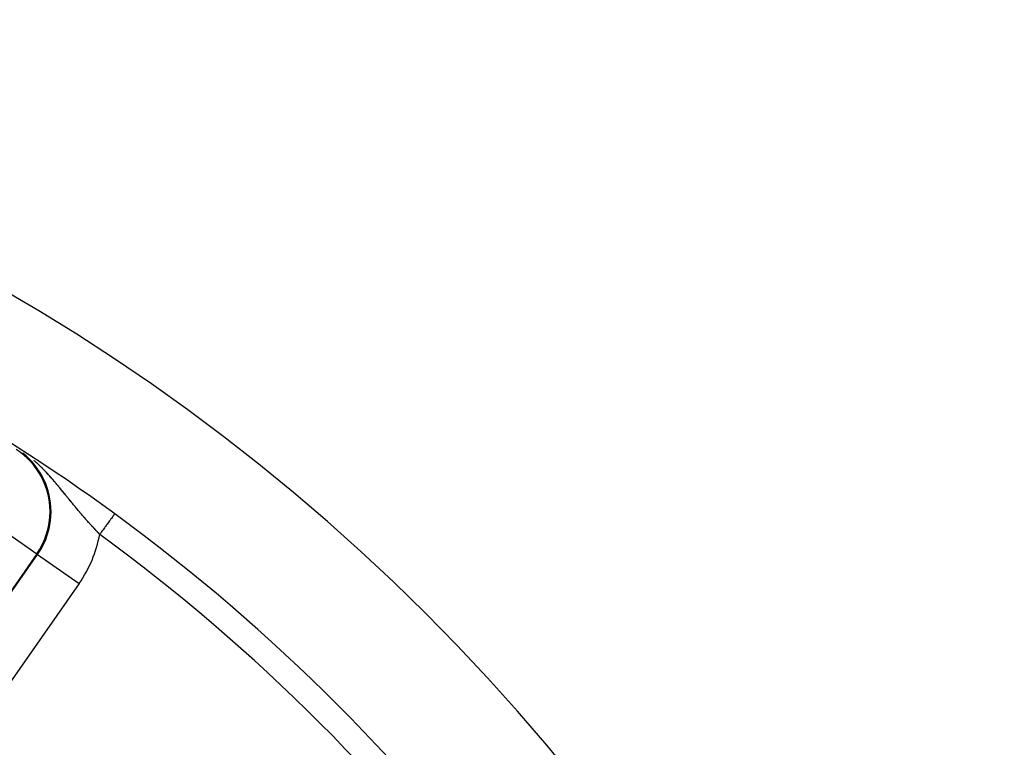
# Model space of a CAD drawing. Units: millimetres. Extents: x -341 to 573, y -370 to 370.
# Drawn here: x 511 to 550, y 91 to 120 of the extents above; entities that cross this region are included whole.
import ezdxf

# ---------------------------------------------------------------- set-up
doc = ezdxf.new("R2010")
doc.units = ezdxf.units.MM
doc.linetypes.add('DASHED', pattern=[9.652, 8.128, -1.524])
doc.layers.add('nevidi', color=4, linetype='DASHED')

msp = doc.modelspace()

# ---------------------------------------------------------------- linework, layer by layer
at = {"color": 2}
msp.add_line((515.045, 100.56), (515.044, 100.559), dxfattribs=at)
for radius, start, end in [(80, 7.72979, 172.27021), (75, 53.84922, 82.18395), (75, 36.15078, 53.84922), (55, 0, 180), (53, 0, 180)]:
    msp.add_arc((470.801, 40), radius, start, end, dxfattribs=at)
at = {"layer": 'nevidi', "color": 7, "linetype": 'Continuous'}
for p, q in [((510.338, 100.136), (511.975, 98.989)), ((511.975, 98.989), (506.808, 91.61)), ((506.841, 91.587), (512.008, 98.966)), ((511.975, 98.989), (512.008, 98.966)), ((512.008, 98.966), (513.645, 97.82)), ((513.645, 97.82), (508.478, 90.44))]:
    msp.add_line(p, q, dxfattribs=at)
for points in [[(512.707, 101.79), (512.702, 101.796), (512.696, 101.802), (512.673, 101.829), (512.671, 101.831), (512.666, 101.837), (512.635, 101.873), (512.63, 101.879), (512.599, 101.915), (512.594, 101.922), (512.562, 101.958), (512.557, 101.964), (512.525, 102), (512.519, 102.006), (512.487, 102.043), (512.481, 102.049), (512.448, 102.085), (512.443, 102.091), (512.409, 102.128), (512.404, 102.134), (512.401, 102.137), (512.37, 102.171), (512.364, 102.177), (512.359, 102.182), (512.329, 102.214), (512.323, 102.22), (512.288, 102.257), (512.282, 102.263), (512.247, 102.3), (512.24, 102.306), (512.204, 102.343), (512.198, 102.35), (512.161, 102.387), (512.154, 102.393), (512.116, 102.43), (512.11, 102.437), (512.108, 102.439), (512.071, 102.474), (512.064, 102.481), (512.025, 102.518), (512.018, 102.524), (511.977, 102.562), (511.977, 102.562), (511.97, 102.569), (511.929, 102.607), (511.921, 102.613), (511.878, 102.651), (511.871, 102.657)], [(514.455, 99.753), (514.435, 99.774), (514.43, 99.779), (514.403, 99.807), (514.398, 99.812), (514.385, 99.826), (514.379, 99.832), (514.371, 99.841), (514.366, 99.846), (514.339, 99.875), (514.334, 99.88), (514.307, 99.909), (514.303, 99.913), (514.275, 99.942), (514.271, 99.947), (514.244, 99.977), (514.239, 99.982), (514.212, 100.011), (514.207, 100.016), (514.18, 100.045), (514.176, 100.05), (514.151, 100.077), (514.149, 100.079), (514.144, 100.084), (514.117, 100.114), (514.112, 100.119), (514.085, 100.149), (514.081, 100.154), (514.054, 100.184), (514.049, 100.189), (514.022, 100.219), (514.017, 100.224), (513.99, 100.254), (513.986, 100.259), (513.959, 100.289), (513.954, 100.295), (513.927, 100.325), (513.923, 100.33), (513.92, 100.333), (513.896, 100.361), (513.891, 100.366), (513.864, 100.397), (513.859, 100.402), (513.832, 100.433), (513.828, 100.438), (513.801, 100.469), (513.796, 100.474), (513.785, 100.487), (513.769, 100.506), (513.765, 100.511), (513.738, 100.542), (513.733, 100.547), (513.706, 100.579), (513.702, 100.584), (513.687, 100.602), (513.675, 100.616), (513.67, 100.621), (513.643, 100.652), (513.639, 100.658), (513.612, 100.69), (513.608, 100.695), (513.581, 100.727), (513.576, 100.732), (513.55, 100.764), (513.545, 100.769), (513.518, 100.801), (513.514, 100.806), (513.487, 100.838), (513.483, 100.844), (513.456, 100.876), (513.452, 100.881), (513.45, 100.884), (513.425, 100.914), (513.421, 100.919), (513.394, 100.952), (513.39, 100.957), (513.363, 100.99), (513.358, 100.995), (513.355, 101), (513.332, 101.028), (513.327, 101.033), (513.3, 101.066), (513.296, 101.072), (513.269, 101.105), (513.264, 101.11), (513.238, 101.143), (513.233, 101.149), (513.206, 101.182), (513.201, 101.188), (513.174, 101.221), (513.169, 101.227), (513.142, 101.261), (513.137, 101.267), (513.11, 101.3), (513.105, 101.306), (513.078, 101.34), (513.073, 101.346), (513.045, 101.38), (513.041, 101.386), (513.013, 101.42), (513.008, 101.426), (513.006, 101.428), (512.98, 101.461), (512.975, 101.467), (512.95, 101.497), (512.947, 101.501), (512.942, 101.507), (512.913, 101.542), (512.909, 101.548), (512.88, 101.583), (512.875, 101.589), (512.846, 101.624), (512.841, 101.63), (512.812, 101.665), (512.807, 101.671), (512.777, 101.706), (512.772, 101.712), (512.742, 101.748), (512.737, 101.754), (512.707, 101.79)], [(515.044, 100.559), (515.044, 100.559), (515.042, 100.556), (515.035, 100.546), (515.035, 100.546), (515.029, 100.539), (515.017, 100.522), (515.015, 100.519), (515.008, 100.51), (514.991, 100.486), (514.986, 100.479), (514.979, 100.47), (514.956, 100.439), (514.947, 100.426), (514.942, 100.419), (514.914, 100.381), (514.899, 100.361), (514.897, 100.358), (514.866, 100.315), (514.846, 100.288), (514.843, 100.284), (514.81, 100.239), (514.788, 100.209), (514.78, 100.198), (514.749, 100.155), (514.726, 100.123), (514.711, 100.103), (514.684, 100.065), (514.659, 100.032), (514.638, 100.003), (514.615, 99.971), (514.589, 99.936), (514.561, 99.898), (514.544, 99.874), (514.517, 99.838), (514.483, 99.791), (514.471, 99.775), (514.455, 99.753)]]:
    msp.add_lwpolyline(points, dxfattribs=at)
for centre, radius, start, end in [((509.606, 100.648), 2.893, 0, 57.388), ((509.606, 100.648), 2.933, 0, 51.5519), ((509.606, 100.648), 2.893, 325, 0), ((509.606, 100.648), 2.933, 325, 360), ((509.606, 100.648), 4.931, 325, 349.5331), ((470.801, 40), 74, 36.15078, 53.84922)]:
    msp.add_arc(centre, radius, start, end, dxfattribs=at)

doc.saveas('drawing.dxf')
